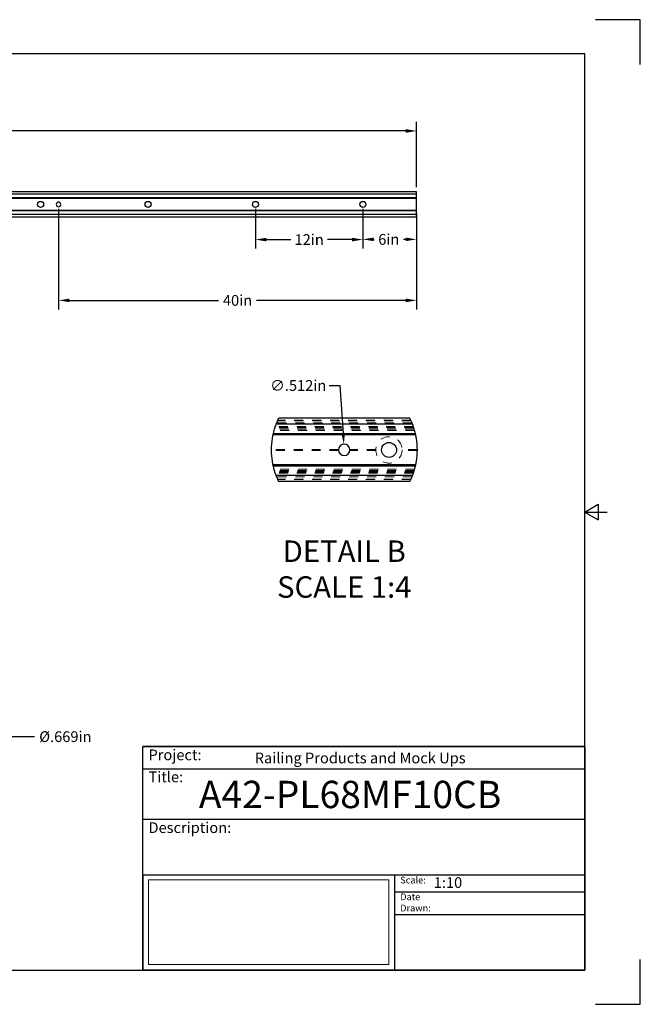
# Model space of a CAD drawing. Units: inches. Extents: x 0 to 17, y 0 to 11.
# Drawn here: x 10.1 to 17, y 0 to 11 of the extents above; entities that cross this region are included whole.
import ezdxf

# ---------------------------------------------------------------- set-up
doc = ezdxf.new("R2010")
doc.units = ezdxf.units.IN
doc.header["$LTSCALE"] = 0.75
doc.header["$MEASUREMENT"] = 0
doc.linetypes.add('HIDDEN2', pattern=[0.1875, 0.125, -0.0625])
for name, color, linetype, lineweight in [('Annotations', 7, 'Continuous', 13), ('Dimensions', 7, 'Continuous', 13), ('Hidden', 7, 'HIDDEN2', 13), ('Visible', 7, 'Continuous', 25)]:
    doc.layers.add(name, color=color, linetype=linetype, lineweight=lineweight)
doc.layers.add('Border', color=7, linetype='Continuous')
doc.layers.add('Titleblock', color=7, linetype='Continuous')
doc.styles.get("Standard").update_dxf_attribs({"font": 'arial.ttf'})
doc.dimstyles.get("Standard").update_dxf_attribs({"dimtxt": 0.12, "dimasz": 0.12, "dimexe": 0.1, "dimexo": 0.05, "dimgap": 0.06, "dimtad": 0, "dimtih": 1, "dimtoh": 1, "dimdec": 3, "dimzin": 12, "dimdsep": 46, "dimtxsty": 'Standard', "dimcen": 0, "dimclrd": 256, "dimclre": 256, "dimclrt": 256, "dimazin": 3, "dimtp": 0.01, "dimtm": 0.01, "dimtfac": 1, "dimtdec": 3, "dimtofl": 0, "dimtmove": 0, "dimatfit": 3, "dimfxl": 1, "dimtolj": 1, "dimtzin": 12, "dimarcsym": 1})
picture_1 = doc.add_image_def('image1.jpg', size_in_pixel=(948, 333))

# ---------------------------------------------------------------- blocks, each defined once
blk = doc.blocks.new('Shower')
at = {"layer": 'Titleblock', "linetype": 'Continuous', "lineweight": 25}
for p, q in [((-4.938, 2.25), (0, 2.25)), ((-4.938, 1.688), (0, 1.688)), ((-2.125, 1.062), (-2.125, 0))]:
    blk.add_line(p, q, dxfattribs=at)
at = {"layer": 'Titleblock'}
for p, q in [((-2.125, 0.875), (0, 0.875)), ((-2.125, 0.625), (0, 0.625))]:
    blk.add_line(p, q, dxfattribs=at)
blk.add_lwpolyline([(0, 0), (-4.938, 0), (-4.938, 2.5), (0, 2.5)], close=True, dxfattribs=at)
at = {"layer": 'Titleblock', "linetype": 'Continuous', "lineweight": 25}
for points in [[(-4.938, 2.5), (0, 2.5), (0, 2.5), (-4.938, 2.5)], [(-1.75, 2.5), (0, 2.5), (0, 2.5), (-1.75, 2.5)], [(0, 1.062), (-4.938, 1.062), (-4.938, 0), (0, 0)], [(0, 1.062), (0, 1.062), (0, 0), (0, 0)], [(0, 1.062), (0, 1.062), (0, 0), (0, 0)]]:
    blk.add_lwpolyline(points, close=True, dxfattribs=at)
at = {"layer": 'Titleblock', "attachment_point": 1}
for s, width, insert, char_height in [('Project:', 0.375, (-4.875, 2.467), 0.12), ('Title:', 0.625, (-4.875, 2.221), 0.12), ('Scale:', 0.375, (-2.062, 1.045), 0.075), ('Date Drawn:', 0.375, (-2.062, 0.858), 0.075)]:
    blk.add_mtext_dynamic_manual_height_columns(s, width=width, gutter_width=0.6, heights=[0], dxfattribs=dict(at, insert=insert, char_height=char_height))
at = {"layer": 'Titleblock', "linetype": 'Continuous', "lineweight": 25, "insert": (-4.875, 1.654), "char_height": 0.12, "attachment_point": 1}
blk.add_mtext_dynamic_manual_height_columns('Description:', width=0.6875, gutter_width=0.6, heights=[0], dxfattribs=at)
at = {"layer": 'Titleblock', "linetype": 'Continuous', "lineweight": 25}
for tag, p, height in [('PROJECT', (-3.688, 2.312), 0.12), ('TITLE_1', (-4.312, 1.812), 0.305), ('SCALE', (-1.688, 0.92), 0.12)]:
    blk.add_attdef(tag, p, '', height=height, dxfattribs=at)
at = {"layer": 'Titleblock', "linetype": 'Continuous', "lineweight": 0}
image = blk.add_image(picture_1, insert=(-4.875, 0.065), size_in_units=(2.687, 0.944), dxfattribs=at)
image.dxf.flags = 15
blk = doc.blocks.new('ANSI_B_SHEET')
at = {"layer": 'Border'}
for p, q in [((17, 11), (16.5, 11)), ((17, 10.5), (17, 11)), ((16.38, 10.62), (0.62, 10.62)), ((16.38, 0.38), (16.38, 10.62)), ((16.38, 5.5), (16.53, 5.586603)), ((16.38, 5.5), (16.63, 5.5)), ((16.38, 5.5), (16.53, 5.413397)), ((16.53, 5.586603), (16.53, 5.413397)), ((17, 0), (17, 0.5)), ((0.62, 0.38), (16.38, 0.38)), ((16.5, 0), (17, 0))]:
    blk.add_line(p, q, dxfattribs=at)
blk = doc.blocks.new('*D27')
at = {"layer": 'Defpoints', "color": 0, "transparency": 16777216}
for p in [(14.5, 9.757177), (2.5, 9.078355), (14.5, 9.078355)]:
    blk.add_point(p, dxfattribs=at)
at = {"layer": 'Dimensions', "lineweight": -2, "transparency": 16777216}
for p, q in [((2.5, 9.128355), (2.5, 9.857177)), ((14.5, 9.128355), (14.5, 9.857177)), ((2.62, 9.757177), (8.249809, 9.757177)), ((14.38, 9.757177), (8.750191, 9.757177))]:
    blk.add_line(p, q, dxfattribs=at)
at = {"layer": 'Dimensions', "transparency": 16777216}
for points in [[(2.62, 9.777177), (2.62, 9.737177), (2.5, 9.757177)], [(14.38, 9.777177), (14.38, 9.737177), (14.5, 9.757177)]]:
    blk.add_solid(points, dxfattribs=at)
at = {"layer": 'Dimensions', "transparency": 16777216, "insert": (8.5, 9.757177), "char_height": 0.12, "attachment_point": 5}
blk.add_mtext('\\A1;120in', dxfattribs=at)
blk = doc.blocks.new('*D30')
at = {"layer": 'Defpoints', "color": 0, "transparency": 16777216}
for p in [(13.9, 8.936623), (14.5, 8.885111), (13.9, 8.545699)]:
    blk.add_point(p, dxfattribs=at)
at = {"layer": 'Dimensions', "lineweight": -2, "transparency": 16777216}
for p, q in [((13.9, 8.886623), (13.9, 8.445699)), ((14.5, 8.835111), (14.5, 8.445699)), ((14.02, 8.545699), (14.027215, 8.545699)), ((14.38, 8.545699), (14.353081, 8.545699))]:
    blk.add_line(p, q, dxfattribs=at)
at = {"layer": 'Dimensions', "transparency": 16777216}
for points in [[(14.02, 8.565699), (14.02, 8.525699), (13.9, 8.545699)], [(14.38, 8.565699), (14.38, 8.525699), (14.5, 8.545699)]]:
    blk.add_solid(points, dxfattribs=at)
at = {"layer": 'Dimensions', "transparency": 16777216, "insert": (14.190148, 8.545699), "char_height": 0.12, "attachment_point": 5}
blk.add_mtext('\\A1;6in', dxfattribs=at)
blk = doc.blocks.new('*D31')
at = {"layer": 'Defpoints', "color": 0, "transparency": 16777216}
for p in [(12.7, 8.936623), (13.9, 8.936623), (12.7, 8.543512)]:
    blk.add_point(p, dxfattribs=at)
at = {"layer": 'Dimensions', "lineweight": -2, "transparency": 16777216}
for p, q in [((12.7, 8.886623), (12.7, 8.443512)), ((13.9, 8.886623), (13.9, 8.443512)), ((12.82, 8.543512), (13.096426, 8.543512)), ((13.78, 8.543512), (13.503574, 8.543512))]:
    blk.add_line(p, q, dxfattribs=at)
at = {"layer": 'Dimensions', "transparency": 16777216}
for points in [[(12.82, 8.563512), (12.82, 8.523512), (12.7, 8.543512)], [(13.78, 8.563512), (13.78, 8.523512), (13.9, 8.543512)]]:
    blk.add_solid(points, dxfattribs=at)
at = {"layer": 'Dimensions', "transparency": 16777216, "insert": (13.3, 8.543512), "char_height": 0.12, "attachment_point": 5}
blk.add_mtext('\\A1;12in', dxfattribs=at)
blk = doc.blocks.new('*D33')
at = {"layer": 'Defpoints', "color": 0, "transparency": 16777216}
for p in [(10.5, 8.936623), (14.5, 8.882327), (10.5, 7.864093)]:
    blk.add_point(p, dxfattribs=at)
at = {"layer": 'Dimensions', "lineweight": -2, "transparency": 16777216}
for p, q in [((10.5, 8.886623), (10.5, 7.764093)), ((14.5, 8.832327), (14.5, 7.764093)), ((10.62, 7.864093), (12.288363, 7.864093)), ((14.38, 7.864093), (12.711637, 7.864093))]:
    blk.add_line(p, q, dxfattribs=at)
at = {"layer": 'Dimensions', "transparency": 16777216}
for points in [[(10.62, 7.884093), (10.62, 7.844093), (10.5, 7.864093)], [(14.38, 7.884093), (14.38, 7.844093), (14.5, 7.864093)]]:
    blk.add_solid(points, dxfattribs=at)
at = {"layer": 'Dimensions', "transparency": 16777216, "insert": (12.5, 7.864093), "char_height": 0.12, "attachment_point": 5}
blk.add_mtext('\\A1;40in', dxfattribs=at)
blk = doc.blocks.new('*D38')
at = {"layer": 'Defpoints', "color": 0, "transparency": 16777216}
for p in [(13.688004, 6.257481), (13.696831, 6.129785)]:
    blk.add_point(p, dxfattribs=at)
at = {"layer": 'Dimensions', "lineweight": -2, "transparency": 16777216}
for p, q in [((13.522651, 6.913584), (13.642651, 6.913584)), ((13.642651, 6.913584), (13.679728, 6.377195))]:
    blk.add_line(p, q, dxfattribs=at)
at = {"layer": 'Dimensions', "transparency": 16777216}
blk.add_solid([(13.699681, 6.378574), (13.659776, 6.375816), (13.688004, 6.257481)], dxfattribs=at)
at = {"layer": 'Dimensions', "transparency": 16777216, "insert": (13.178244, 6.913584), "char_height": 0.12, "attachment_point": 5}
blk.add_mtext('\\A1;∅.512in', dxfattribs=at)
blk = doc.blocks.new('*D40')
at = {"layer": 'Defpoints', "color": 0, "transparency": 16777216}
for p in [(8.813378, 2.990262), (8.144378, 1.972028), (8.813378, 1.972028)]:
    blk.add_point(p, dxfattribs=at)
at = {"layer": 'Dimensions', "lineweight": -2, "transparency": 16777216}
for p, q in [((8.144378, 2.022028), (8.144378, 3.090262)), ((8.813378, 2.022028), (8.813378, 3.090262)), ((8.264378, 2.990262), (8.693378, 2.990262)), ((8.813378, 2.990262), (10.23192, 2.990262))]:
    blk.add_line(p, q, dxfattribs=at)
at = {"layer": 'Dimensions', "transparency": 16777216}
for points in [[(8.264378, 3.010262), (8.264378, 2.970262), (8.144378, 2.990262)], [(8.693378, 3.010262), (8.693378, 2.970262), (8.813378, 2.990262)]]:
    blk.add_solid(points, dxfattribs=at)
at = {"layer": 'Dimensions', "transparency": 16777216, "insert": (10.576327, 2.990262), "char_height": 0.12, "attachment_point": 5}
blk.add_mtext('\\A1;%%C.669in', dxfattribs=at)

msp = doc.modelspace()

# ---------------------------------------------------------------- linework, layer by layer
at = {"layer": 'Hidden', "extrusion": (1, -2e-16, 0)}
for p, q in [((14.44821, 6.49285, -0.38132), (12.93662, 6.49285, -0.38132)), ((14.4473, 6.49515, 0.45037), (12.93754, 6.49515, 0.45037)), ((14.43745, 6.51872, -0.46892), (12.94739, 6.51872, -0.46892)), ((14.43453, 6.52533, -0.4775), (12.9503, 6.52533, -0.4775)), ((14.47618, 6.40918, 0.43561), (12.90865, 6.40918, 0.43561)), ((14.47168, 6.42493, 0.22891), (12.91315, 6.42493, 0.22891)), ((14.46652, 6.44166, -0.453), (12.91831, 6.44166, -0.453)), ((14.46562, 6.44445, -0.43054), (12.91921, 6.44445, -0.43054)), ((14.46264, 6.45348, -0.44038), (12.9222, 6.45348, -0.44038)), ((14.46163, 6.45643, -0.11557), (12.9232, 6.45643, -0.11557)), ((14.48767, 6.36194, 0.43561), (12.89716, 6.36194, 0.43561)), ((13.62842, 6.19363, 0.33226), (12.87955, 6.19363, 0.33226)), ((13.62861, 6.19855, 0.32734), (12.87956, 6.19855, 0.32734)), ((13.62861, 6.18871, 0.32734), (12.87956, 6.18871, 0.32734)), ((14.04487, 6.19855, 0.32734), (13.75623, 6.19855, 0.32734)), ((14.04487, 6.18871, 0.32734), (13.75623, 6.18871, 0.32734)), ((14.04479, 6.19363, 0.33226), (13.75642, 6.19363, 0.33226)), ((14.50527, 6.19855, 0.32734), (14.33996, 6.19855, 0.32734)), ((14.50527, 6.18871, 0.32734), (14.33996, 6.18871, 0.32734)), ((14.50529, 6.19363, 0.33226), (14.34004, 6.19363, 0.33226)), ((14.48767, 6.02533, 0.43561), (12.89716, 6.02533, 0.43561)), ((14.47618, 5.97808, 0.43561), (12.90865, 5.97808, 0.43561)), ((14.47168, 5.96233, 0.22891), (12.91315, 5.96233, 0.22891)), ((14.46869, 5.95249, 0.16578), (12.91614, 5.95249, 0.16578)), ((14.46791, 5.94999, 0.07587), (12.91692, 5.94999, 0.07587)), ((14.46652, 5.9456, -0.453), (12.91831, 5.9456, -0.453)), ((14.46562, 5.94282, -0.43054), (12.91921, 5.94282, -0.43054)), ((14.46395, 5.93773, -0.11557), (12.92088, 5.93773, -0.11557)), ((14.46264, 5.93379, -0.44038), (12.9222, 5.93379, -0.44038)), ((14.44821, 5.89442, -0.38132), (12.93662, 5.89442, -0.38132)), ((14.4473, 5.89212, 0.45037), (12.93754, 5.89212, 0.45037)), ((14.43745, 5.86854, -0.46892), (12.94739, 5.86854, -0.46892)), ((14.43453, 5.86194, -0.4775), (12.9503, 5.86194, -0.4775))]:
    msp.add_line(p, q, dxfattribs=at)
at = {"layer": 'Hidden'}
msp.add_circle((14.19242, 6.19363, 0.37659), 0.14762, dxfattribs=at)
at = {"layer": 'Visible', "extrusion": (1, -2e-16, 0)}
for p, q in [((14.5, 9.07836, 0.19196), (2.5, 9.07836, 0.19196)), ((14.5, 9.05102, 0.19196), (2.5, 9.05102, 0.19196)), ((14.5, 9.05299, 0.19393), (14.5, 9.07639, 0.19393)), ((14.5, 9.04162, 0.17818), (14.5, 9.05102, 0.17818)), ((14.5, 9.03196, 0.19294), (14.5, 9.03992, 0.17916)), ((14.5, 9.01069, 0.19393), (14.5, 9.03026, 0.19393)), ((14.5, 9.00872, 0.19196), (2.5, 9.00872, 0.19196)), ((14.5, 9.00399, 0.17525), (2.5, 9.00399, 0.17525)), ((14.5, 9.00006, 0.17782), (14.5, 9.00253, 0.17715)), ((14.5, 8.99092, 0.17146), (14.5, 8.99626, 0.1768)), ((14.5, 8.88511, 0.17031), (14.5, 8.98813, 0.17031)), ((14.5, 8.86926, 0.17525), (2.5, 8.86926, 0.17525)), ((14.5, 8.86453, 0.19196), (2.5, 8.86453, 0.19196)), ((14.5, 8.82223, 0.19196), (2.5, 8.82223, 0.19196)), ((14.5, 8.87699, 0.1768), (14.5, 8.88233, 0.17146)), ((14.5, 8.87071, 0.17715), (14.5, 8.87319, 0.17782)), ((14.5, 8.84299, 0.19393), (14.5, 8.86256, 0.19393)), ((14.5, 8.83333, 0.17916), (14.5, 8.84128, 0.19294)), ((14.5, 8.82223, 0.17818), (14.5, 8.83162, 0.17818)), ((14.5, 8.79686, 0.19393), (14.5, 8.82026, 0.19393)), ((14.5, 8.79489, 0.19196), (2.5, 8.79489, 0.19196)), ((14.42399, 6.54796, 0.4799), (12.96084, 6.54796, 0.4799)), ((14.45331, 6.47962, 0.4799), (12.93152, 6.47962, 0.4799)), ((14.48765, 6.36205, 0.43813), (12.89719, 6.36205, 0.43813)), ((14.48505, 6.37387, 0.4799), (12.89978, 6.37387, 0.4799)), ((14.48765, 6.02521, 0.43813), (12.89719, 6.02521, 0.43813)), ((14.48505, 6.0134, 0.4799), (12.89978, 6.0134, 0.4799)), ((14.45331, 5.90764, 0.4799), (12.93152, 5.90764, 0.4799)), ((14.42399, 5.8393, 0.4799), (12.96084, 5.8393, 0.4799))]:
    msp.add_line(p, q, dxfattribs=at)
at = {"layer": 'Visible'}
for centre, radius in [((10.3, 8.93662, 0.17031), 0.03345), ((11.5, 8.93662, 0.17031), 0.03345), ((12.7, 8.93662, 0.17031), 0.03345), ((13.9, 8.93662, 0.17031), 0.03345), ((14.19242, 6.19363, 0.42576), 0.08362)]:
    msp.add_circle(centre, radius, dxfattribs=at)
at = {"layer": 'Visible', "extrusion": (0, -1e-16, -1)}
for centre, radius in [((-10.5, 8.93662, -0.17031), 0.0256), ((-13.69242, 6.19363, -0.42576), 0.064)]:
    msp.add_circle(centre, radius, dxfattribs=at)
at = {"layer": 'Visible', "extrusion": (-1, 2e-16, 0)}
for centre, radius, start, end in [((-9.07639, 0.19196, -14.5), 0.00197, 90, 180), ((-9.05299, 0.19196, -14.5), 0.00197, 0, 90), ((-9.03026, 0.19196, -14.5), 0.00197, 90, 150), ((-9.01069, 0.19196, -14.5), 0.00197, 0, 90), ((-9.00202, 0.17525, -14.5), 0.00197, 105, 180), ((-8.99904, 0.17401, -14.5), 0.00394, 45, 105), ((-8.8742, 0.17401, -14.5), 0.00394, 75, 135), ((-8.87122, 0.17525, -14.5), 0.00197, 0, 75), ((-8.86256, 0.19196, -14.5), 0.00197, 90, 180), ((-8.84299, 0.19196, -14.5), 0.00197, 30, 90), ((-8.82026, 0.19196, -14.5), 0.00197, 90, 180), ((-8.79686, 0.19196, -14.5), 0.00197, 0, 90)]:
    msp.add_arc(centre, radius, start, end, dxfattribs=at)
at = {"layer": 'Visible', "extrusion": (1, -2e-16, 0)}
for centre, radius, start, end in [((9.04162, 0.18015, 14.5), 0.00197, 210, 270), ((9.01339, 0.17424, 14.5), 0.00945, 185.575525, 240.326588), ((8.98813, 0.17424, 14.5), 0.00394, 270, 315), ((8.88511, 0.17424, 14.5), 0.00394, 225, 270), ((8.85985, 0.17424, 14.5), 0.00945, 299.673412, 354.424475), ((8.83162, 0.18015, 14.5), 0.00197, 270, 330)]:
    msp.add_arc(centre, radius, start, end, dxfattribs=at)
at = {"layer": 'Visible', "extrusion": (0, -1e-16, -1)}
for centre, start, end in [((-13.69242, 6.19363, -0.48482), 20.970249, 25.457905), ((-13.69242, 6.19363, -0.48482), 154.542095, 159.029751), ((-13.69242, 6.19363, -0.48482), 13.166488, 16.73678), ((-13.69242, 6.19363, -0.44545), 18.840165, 20.599222), ((-13.69242, 6.19363, -0.44545), 159.400778, 161.159835), ((-13.69242, 6.19363, -0.48482), 163.26322, 166.833512), ((-13.69242, 6.19363, -0.42576), 350.8844, 9.1156), ((-13.69242, 6.19363, -0.42576), 170.8844, 189.1156), ((-13.69242, 6.19363, -0.48482), 343.26322, 346.833512), ((-13.69242, 6.19363, -0.48482), 193.166488, 196.73678), ((-13.69242, 6.19363, -0.44545), 339.400778, 341.159835), ((-13.69242, 6.19363, -0.48482), 334.542095, 339.029751), ((-13.69242, 6.19363, -0.48482), 200.970249, 205.457905), ((-13.69242, 6.19363, -0.44545), 198.840165, 200.599222)]:
    msp.add_arc(centre, 0.81287, start, end, dxfattribs=at)
at = {"layer": 'Visible', "extrusion": (-2e-16, -0.866025, -0.5)}
for start_param, end_param in [(1.86838781, 1.89408454), (4.38910077, 4.4147975)]:
    msp.add_ellipse((13.69242, 6.19363, 0.89519), major_axis=(0, -0.81287, 1.40793), ratio=0.5, start_param=start_param, end_param=end_param, dxfattribs=at)
at = {"layer": 'Visible', "extrusion": (2e-16, 0.707107, -0.707107)}
for start_param, end_param in [(-1.40302151, -1.38634626), (1.38634626, 1.40302151)]:
    msp.add_ellipse((13.69242, 6.19363, 0.29291), major_axis=(0, 0.81287, 0.81287), ratio=0.70710678, start_param=start_param, end_param=end_param, dxfattribs=at)
at = {"layer": 'Visible', "extrusion": (-1e-16, -0.258819, -0.965926)}
for start_param, end_param in [(1.76715753, 1.77491446), (4.50827085, 4.51602778)]:
    msp.add_ellipse((13.69242, 6.19363, 0.48703), major_axis=(0, -0.81287, 0.21781), ratio=0.96592583, start_param=start_param, end_param=end_param, dxfattribs=at)
at = {"layer": 'Visible', "extrusion": (-2e-16, -0.707107, -0.707107)}
for start_param, end_param in [(1.38634626, 1.40302151), (-1.40302151, -1.38634626)]:
    msp.add_ellipse((13.69242, 6.19363, 0.29291), major_axis=(0, -0.81287, 0.81287), ratio=0.70710678, start_param=start_param, end_param=end_param, dxfattribs=at)
at = {"layer": 'Visible', "extrusion": (1e-16, 0.258819, -0.965926)}
for start_param, end_param in [(4.50827085, 4.51602778), (1.76715753, 1.77491446)]:
    msp.add_ellipse((13.69242, 6.19363, 0.48703), major_axis=(0, 0.81287, 0.21781), ratio=0.96592583, start_param=start_param, end_param=end_param, dxfattribs=at)
at = {"layer": 'Visible', "extrusion": (2e-16, 0.866025, -0.5)}
for start_param, end_param in [(4.38910077, 4.4147975), (1.86838781, 1.89408454)]:
    msp.add_ellipse((13.69242, 6.19363, 0.89519), major_axis=(0, 0.81287, 1.40793), ratio=0.5, start_param=start_param, end_param=end_param, dxfattribs=at)
at = {"layer": 'Visible'}
for points, knots in [([(12.95848, 6.54304, 0.48482), (12.95877, 6.54366, 0.48482), (12.95909, 6.54433, 0.48469), (12.95969, 6.54557, 0.48417), (12.95996, 6.54614, 0.48378), (12.96037, 6.547, 0.48288), (12.96055, 6.54736, 0.48235), (12.96078, 6.54784, 0.48116), (12.96084, 6.54796, 0.48051), (12.96084, 6.54796, 0.4799)], [-0.0795026432, -0.0795026432, -0.0795026432, -0.0795026432, -0.0584967195, -0.0584967195, -0.0374907958, -0.0374907958, -0.0187453979, -0.0187453979, 0, 0, 0, 0]), ([(14.42399, 6.54796, 0.4799), (14.42399, 6.54796, 0.48051), (14.42405, 6.54784, 0.48116), (14.42429, 6.54736, 0.48235), (14.42446, 6.547, 0.48288), (14.42487, 6.54614, 0.48378), (14.42515, 6.54557, 0.48417), (14.42574, 6.54433, 0.48469), (14.42606, 6.54366, 0.48482), (14.42636, 6.54304, 0.48482)], [0, 0, 0, 0, 0.0187453979, 0.0187453979, 0.0374907958, 0.0374907958, 0.0584967195, 0.0584967195, 0.0795026432, 0.0795026432, 0.0795026432, 0.0795026432]), ([(12.91398, 6.42772, 0.48482), (12.91417, 6.42834, 0.48482), (12.91437, 6.429, 0.48469), (12.91474, 6.43022, 0.48418), (12.91491, 6.43079, 0.4838), (12.91513, 6.43151, 0.48306), (12.91521, 6.43177, 0.48273), (12.91528, 6.43198, 0.48236)], [0.2310095636, 0.2310095636, 0.2310095636, 0.2310095636, 0.25073783, 0.25073783, 0.2704660965, 0.2704660965, 0.2829175827, 0.2829175827, 0.2829175827, 0.2829175827]), ([(12.92166, 6.45187, 0.44791), (12.92173, 6.45209, 0.44753), (12.92182, 6.45236, 0.44718), (12.92207, 6.4531, 0.44645), (12.92226, 6.45365, 0.44607), (12.92267, 6.45487, 0.44557), (12.92289, 6.45552, 0.44545), (12.9231, 6.45613, 0.44545)], [0.180155477, 0.180155477, 0.180155477, 0.180155477, 0.193079529, 0.193079529, 0.2127498544, 0.2127498544, 0.2324201798, 0.2324201798, 0.2324201798, 0.2324201798]), ([(12.93152, 6.47962, 0.4799), (12.93152, 6.47962, 0.48051), (12.93157, 6.47975, 0.48117), (12.93175, 6.48024, 0.48236), (12.93189, 6.4806, 0.4829), (12.93222, 6.48147, 0.48379), (12.93243, 6.48203, 0.48418), (12.9329, 6.48326, 0.48469), (12.93315, 6.48392, 0.48482), (12.93339, 6.48454, 0.48482)], [0.1560715962, 0.1560715962, 0.1560715962, 0.1560715962, 0.1748398244, 0.1748398244, 0.1936080526, 0.1936080526, 0.2138347817, 0.2138347817, 0.2340615109, 0.2340615109, 0.2340615109, 0.2340615109]), ([(14.45145, 6.48454, 0.48482), (14.45168, 6.48392, 0.48482), (14.45194, 6.48326, 0.48469), (14.4524, 6.48203, 0.48418), (14.45262, 6.48147, 0.48379), (14.45294, 6.4806, 0.4829), (14.45308, 6.48024, 0.48236), (14.45327, 6.47975, 0.48117), (14.45331, 6.47962, 0.48051), (14.45331, 6.47962, 0.4799)], [0.0780778007, 0.0780778007, 0.0780778007, 0.0780778007, 0.0983045298, 0.0983045298, 0.118531259, 0.118531259, 0.1372994872, 0.1372994872, 0.1560677154, 0.1560677154, 0.1560677154, 0.1560677154]), ([(14.46173, 6.45613, 0.44545), (14.46194, 6.45552, 0.44545), (14.46216, 6.45487, 0.44557), (14.46258, 6.45365, 0.44607), (14.46276, 6.4531, 0.44645), (14.46301, 6.45236, 0.44718), (14.4631, 6.45209, 0.44753), (14.46318, 6.45187, 0.44791)], [0.0775248458, 0.0775248458, 0.0775248458, 0.0775248458, 0.0971951712, 0.0971951712, 0.1168654966, 0.1168654966, 0.1297895486, 0.1297895486, 0.1297895486, 0.1297895486]), ([(14.46956, 6.43198, 0.48236), (14.46962, 6.43177, 0.48273), (14.4697, 6.43151, 0.48306), (14.46992, 6.43079, 0.4838), (14.47009, 6.43022, 0.48418), (14.47046, 6.429, 0.48469), (14.47066, 6.42834, 0.48482), (14.47085, 6.42772, 0.48482)], [0.0251379478, 0.0251379478, 0.0251379478, 0.0251379478, 0.037589434, 0.037589434, 0.0573177005, 0.0573177005, 0.0770459669, 0.0770459669, 0.0770459669, 0.0770459669]), ([(12.88982, 6.32241, 0.42576), (12.89001, 6.32365, 0.42576), (12.89023, 6.32497, 0.42601), (12.89063, 6.32739, 0.42702), (12.89081, 6.3285, 0.42777), (12.89096, 6.32937, 0.42865)], [0.4548609936, 0.4548609936, 0.4548609936, 0.4548609936, 0.493066823, 0.493066823, 0.5310019674, 0.5310019674, 0.5310019674, 0.5310019674]), ([(12.89334, 6.34272, 0.44199), (12.8935, 6.3436, 0.44287), (12.89371, 6.34471, 0.44363), (12.89417, 6.34713, 0.44463), (12.89443, 6.34845, 0.44487), (12.89483, 6.35051, 0.44487), (12.895, 6.35138, 0.44477), (12.89517, 6.35222, 0.44454)], [0.379822836, 0.379822836, 0.379822836, 0.379822836, 0.418033485, 0.418033485, 0.456244134, 0.456244134, 0.482025102, 0.482025102, 0.482025102, 0.482025102]), ([(12.89642, 6.3584, 0.44288), (12.89647, 6.35861, 0.44283), (12.89651, 6.35881, 0.44276), (12.89668, 6.35962, 0.44243), (12.89679, 6.36017, 0.44205), (12.89698, 6.36104, 0.44117), (12.89706, 6.36142, 0.44062), (12.89716, 6.36193, 0.43941), (12.89719, 6.36205, 0.43875), (12.89719, 6.36205, 0.43813)], [-0.0632354688, -0.0632354688, -0.0632354688, -0.0632354688, -0.0569947973, -0.0569947973, -0.0378427914, -0.0378427914, -0.0189213957, -0.0189213957, 0, 0, 0, 0]), ([(12.89719, 6.36206, 0.43331), (12.89724, 6.36228, 0.43103), (12.89736, 6.36285, 0.42871), (12.89781, 6.36496, 0.42363), (12.8982, 6.36678, 0.42098), (12.89898, 6.3703, 0.41746), (12.89936, 6.37201, 0.41615), (12.89978, 6.37387, 0.41509)], [0.756870247, 0.756870247, 0.756870247, 0.756870247, 0.824708732, 0.824708732, 0.915559609, 0.915559609, 0.978610996, 0.978610996, 0.978610996, 0.978610996]), ([(12.89978, 6.37387, 0.4799), (12.89978, 6.37387, 0.48051), (12.89981, 6.37399, 0.48117), (12.89992, 6.37449, 0.48238), (12.90001, 6.37486, 0.48293), (12.90021, 6.37573, 0.4838), (12.90034, 6.37629, 0.48419), (12.90062, 6.37751, 0.48469), (12.90077, 6.37817, 0.48482), (12.90092, 6.37879, 0.48482)], [0.1527168442, 0.1527168442, 0.1527168442, 0.1527168442, 0.1715243168, 0.1715243168, 0.1903317893, 0.1903317893, 0.2096912519, 0.2096912519, 0.2290507144, 0.2290507144, 0.2290507144, 0.2290507144]), ([(14.48392, 6.37879, 0.48482), (14.48406, 6.37817, 0.48482), (14.48421, 6.37751, 0.48469), (14.4845, 6.37629, 0.48419), (14.48463, 6.37573, 0.4838), (14.48482, 6.37486, 0.48293), (14.48491, 6.37449, 0.48238), (14.48502, 6.37399, 0.48117), (14.48505, 6.37387, 0.48051), (14.48505, 6.37387, 0.4799)], [0.0763824071, 0.0763824071, 0.0763824071, 0.0763824071, 0.0957418696, 0.0957418696, 0.1151013322, 0.1151013322, 0.1339088047, 0.1339088047, 0.1527162773, 0.1527162773, 0.1527162773, 0.1527162773]), ([(14.48505, 6.37387, 0.41509), (14.48547, 6.37201, 0.41615), (14.48585, 6.3703, 0.41746), (14.48663, 6.36678, 0.42098), (14.48703, 6.36496, 0.42363), (14.48748, 6.36285, 0.42871), (14.4876, 6.36228, 0.43103), (14.48765, 6.36206, 0.43331)], [1.956827019, 1.956827019, 1.956827019, 1.956827019, 2.019878406, 2.019878406, 2.110729283, 2.110729283, 2.178567768, 2.178567768, 2.178567768, 2.178567768]), ([(14.48765, 6.36205, 0.43813), (14.48765, 6.36205, 0.43875), (14.48767, 6.36193, 0.43941), (14.48778, 6.36142, 0.44062), (14.48786, 6.36104, 0.44117), (14.48804, 6.36017, 0.44205), (14.48816, 6.35962, 0.44243), (14.48833, 6.35881, 0.44276), (14.48837, 6.35861, 0.44283), (14.48841, 6.3584, 0.44288)], [0, 0, 0, 0, 0.0189213957, 0.0189213957, 0.0378427914, 0.0378427914, 0.0569947973, 0.0569947973, 0.0632354688, 0.0632354688, 0.0632354688, 0.0632354688]), ([(14.48966, 6.35222, 0.44454), (14.48983, 6.35138, 0.44477), (14.49, 6.35051, 0.44487), (14.49041, 6.34845, 0.44487), (14.49066, 6.34713, 0.44463), (14.49112, 6.34471, 0.44363), (14.49133, 6.3436, 0.44287), (14.4915, 6.34272, 0.44199)], [0.126406892, 0.126406892, 0.126406892, 0.126406892, 0.152187861, 0.152187861, 0.19039851, 0.19039851, 0.228609159, 0.228609159, 0.228609159, 0.228609159]), ([(14.49387, 6.32937, 0.42865), (14.49402, 6.3285, 0.42777), (14.4942, 6.32739, 0.42702), (14.49461, 6.32497, 0.42601), (14.49482, 6.32365, 0.42576), (14.49502, 6.32241, 0.42576)], [0.0755651459, 0.0755651459, 0.0755651459, 0.0755651459, 0.1135002904, 0.1135002904, 0.1517061197, 0.1517061197, 0.1517061197, 0.1517061197]), ([(12.89096, 6.05789, 0.42865), (12.89081, 6.05877, 0.42777), (12.89063, 6.05987, 0.42702), (12.89023, 6.06229, 0.42601), (12.89001, 6.06362, 0.42576), (12.88982, 6.06485, 0.42576)], [0.378848832, 0.378848832, 0.378848832, 0.378848832, 0.4167839764, 0.4167839764, 0.4549898057, 0.4549898057, 0.4549898057, 0.4549898057]), ([(14.49502, 6.06485, 0.42576), (14.49482, 6.06362, 0.42576), (14.49461, 6.06229, 0.42601), (14.4942, 6.05987, 0.42702), (14.49402, 6.05877, 0.42777), (14.49387, 6.05789, 0.42865)], [0.1515773076, 0.1515773076, 0.1515773076, 0.1515773076, 0.1897831369, 0.1897831369, 0.2277182813, 0.2277182813, 0.2277182813, 0.2277182813]), ([(12.89517, 6.03504, 0.44454), (12.895, 6.03589, 0.44477), (12.89483, 6.03676, 0.44487), (12.89443, 6.03882, 0.44487), (12.89417, 6.04013, 0.44463), (12.89371, 6.04256, 0.44363), (12.8935, 6.04367, 0.44287), (12.89334, 6.04455, 0.44199)], [0.430622607, 0.430622607, 0.430622607, 0.430622607, 0.456403576, 0.456403576, 0.494614225, 0.494614225, 0.532824874, 0.532824874, 0.532824874, 0.532824874]), ([(12.89719, 6.02521, 0.43813), (12.89719, 6.02521, 0.43875), (12.89716, 6.02534, 0.43941), (12.89706, 6.02584, 0.44062), (12.89698, 6.02622, 0.44117), (12.89679, 6.0271, 0.44205), (12.89668, 6.02765, 0.44243), (12.89651, 6.02845, 0.44276), (12.89647, 6.02866, 0.44283), (12.89642, 6.02886, 0.44288)], [0.1522512374, 0.1522512374, 0.1522512374, 0.1522512374, 0.1711726331, 0.1711726331, 0.1900940287, 0.1900940287, 0.2092460347, 0.2092460347, 0.2154867062, 0.2154867062, 0.2154867062, 0.2154867062]), ([(12.89978, 6.0134, 0.41509), (12.89936, 6.01526, 0.41615), (12.89898, 6.01696, 0.41746), (12.8982, 6.02049, 0.42098), (12.89781, 6.02231, 0.42363), (12.89736, 6.02442, 0.42871), (12.89724, 6.02498, 0.43103), (12.89719, 6.02521, 0.43331)], [1.222965866, 1.222965866, 1.222965866, 1.222965866, 1.286017253, 1.286017253, 1.37686813, 1.37686813, 1.444706616, 1.444706616, 1.444706616, 1.444706616]), ([(12.90092, 6.00848, 0.48482), (12.90077, 6.0091, 0.48482), (12.90062, 6.00976, 0.48469), (12.90034, 6.01098, 0.48419), (12.90021, 6.01153, 0.4838), (12.90001, 6.0124, 0.48293), (12.89992, 6.01278, 0.48238), (12.89981, 6.01327, 0.48117), (12.89978, 6.0134, 0.48051), (12.89978, 6.0134, 0.4799)], [-0.0763338702, -0.0763338702, -0.0763338702, -0.0763338702, -0.0569744077, -0.0569744077, -0.0376149451, -0.0376149451, -0.0188074726, -0.0188074726, 0, 0, 0, 0]), ([(12.91528, 5.95529, 0.48236), (12.91521, 5.9555, 0.48273), (12.91513, 5.95576, 0.48306), (12.91491, 5.95648, 0.4838), (12.91474, 5.95704, 0.48418), (12.91437, 5.95826, 0.48469), (12.91417, 5.95893, 0.48482), (12.91398, 5.95955, 0.48482)], [0.1791664703, 0.1791664703, 0.1791664703, 0.1791664703, 0.1916179566, 0.1916179566, 0.211346223, 0.211346223, 0.2310744894, 0.2310744894, 0.2310744894, 0.2310744894]), ([(14.47085, 5.95955, 0.48482), (14.47066, 5.95893, 0.48482), (14.47046, 5.95826, 0.48469), (14.47009, 5.95704, 0.48418), (14.46992, 5.95648, 0.4838), (14.4697, 5.95576, 0.48306), (14.46962, 5.9555, 0.48273), (14.46956, 5.95529, 0.48236)], [0.0769810411, 0.0769810411, 0.0769810411, 0.0769810411, 0.0967093075, 0.0967093075, 0.1164375739, 0.1164375739, 0.1288890602, 0.1288890602, 0.1288890602, 0.1288890602]), ([(14.48505, 6.0134, 0.4799), (14.48505, 6.0134, 0.48051), (14.48502, 6.01327, 0.48117), (14.48491, 6.01278, 0.48238), (14.48482, 6.0124, 0.48293), (14.48463, 6.01153, 0.4838), (14.4845, 6.01098, 0.48419), (14.48421, 6.00976, 0.48469), (14.48406, 6.0091, 0.48482), (14.48392, 6.00848, 0.48482)], [0, 0, 0, 0, 0.0188074726, 0.0188074726, 0.0376149451, 0.0376149451, 0.0569744077, 0.0569744077, 0.0763338702, 0.0763338702, 0.0763338702, 0.0763338702]), ([(14.48765, 6.02521, 0.43331), (14.4876, 6.02498, 0.43103), (14.48748, 6.02442, 0.42871), (14.48703, 6.02231, 0.42363), (14.48663, 6.02049, 0.42098), (14.48585, 6.01696, 0.41746), (14.48547, 6.01526, 0.41615), (14.48505, 6.0134, 0.41509)], [1.490731399, 1.490731399, 1.490731399, 1.490731399, 1.558569885, 1.558569885, 1.649420762, 1.649420762, 1.712472148, 1.712472148, 1.712472148, 1.712472148]), ([(14.48841, 6.02886, 0.44288), (14.48837, 6.02866, 0.44283), (14.48833, 6.02845, 0.44276), (14.48816, 6.02765, 0.44243), (14.48804, 6.0271, 0.44205), (14.48786, 6.02622, 0.44117), (14.48778, 6.02584, 0.44062), (14.48767, 6.02534, 0.43941), (14.48765, 6.02521, 0.43875), (14.48765, 6.02521, 0.43813)], [0.089016108, 0.089016108, 0.089016108, 0.089016108, 0.0952567795, 0.0952567795, 0.1144087854, 0.1144087854, 0.1333301811, 0.1333301811, 0.1522515768, 0.1522515768, 0.1522515768, 0.1522515768]), ([(14.4915, 6.04455, 0.44199), (14.49133, 6.04367, 0.44287), (14.49112, 6.04256, 0.44363), (14.49066, 6.04013, 0.44463), (14.49041, 6.03882, 0.44487), (14.49, 6.03676, 0.44487), (14.48983, 6.03589, 0.44477), (14.48966, 6.03504, 0.44454)], [0.075607121, 0.075607121, 0.075607121, 0.075607121, 0.11381777, 0.11381777, 0.152028419, 0.152028419, 0.177809388, 0.177809388, 0.177809388, 0.177809388]), ([(12.9231, 5.93113, 0.44545), (12.92289, 5.93174, 0.44545), (12.92267, 5.9324, 0.44557), (12.92226, 5.93361, 0.44607), (12.92207, 5.93417, 0.44645), (12.92182, 5.93491, 0.44718), (12.92173, 5.93518, 0.44753), (12.92166, 5.9354, 0.44791)], [0.2324961211, 0.2324961211, 0.2324961211, 0.2324961211, 0.2521664465, 0.2521664465, 0.2718367719, 0.2718367719, 0.2847608239, 0.2847608239, 0.2847608239, 0.2847608239]), ([(12.93339, 5.90272, 0.48482), (12.93315, 5.90334, 0.48482), (12.9329, 5.90401, 0.48469), (12.93243, 5.90523, 0.48418), (12.93222, 5.9058, 0.48379), (12.93189, 5.90666, 0.4829), (12.93175, 5.90703, 0.48236), (12.93157, 5.90752, 0.48117), (12.93152, 5.90764, 0.48051), (12.93152, 5.90764, 0.4799)], [-0.0779899147, -0.0779899147, -0.0779899147, -0.0779899147, -0.0577631856, -0.0577631856, -0.0375364564, -0.0375364564, -0.0187682282, -0.0187682282, 0, 0, 0, 0]), ([(12.96084, 5.8393, 0.4799), (12.96084, 5.8393, 0.48051), (12.96078, 5.83942, 0.48116), (12.96055, 5.83991, 0.48235), (12.96037, 5.84027, 0.48288), (12.95996, 5.84113, 0.48378), (12.95969, 5.8417, 0.48417), (12.95909, 5.84293, 0.48469), (12.95877, 5.8436, 0.48482), (12.95848, 5.84422, 0.48482)], [0.158895967, 0.158895967, 0.158895967, 0.158895967, 0.1776413649, 0.1776413649, 0.1963867628, 0.1963867628, 0.2173926865, 0.2173926865, 0.2383986102, 0.2383986102, 0.2383986102, 0.2383986102]), ([(14.42636, 5.84422, 0.48482), (14.42606, 5.8436, 0.48482), (14.42574, 5.84293, 0.48469), (14.42515, 5.8417, 0.48417), (14.42487, 5.84113, 0.48378), (14.42446, 5.84027, 0.48288), (14.42429, 5.83991, 0.48235), (14.42405, 5.83942, 0.48116), (14.42399, 5.8393, 0.48051), (14.42399, 5.8393, 0.4799)], [0.0793843871, 0.0793843871, 0.0793843871, 0.0793843871, 0.1003903108, 0.1003903108, 0.1213962345, 0.1213962345, 0.1401416324, 0.1401416324, 0.1588870303, 0.1588870303, 0.1588870303, 0.1588870303]), ([(14.45331, 5.90764, 0.4799), (14.45331, 5.90764, 0.48051), (14.45327, 5.90752, 0.48117), (14.45308, 5.90703, 0.48236), (14.45294, 5.90666, 0.4829), (14.45262, 5.9058, 0.48379), (14.4524, 5.90523, 0.48418), (14.45194, 5.90401, 0.48469), (14.45168, 5.90334, 0.48482), (14.45145, 5.90272, 0.48482)], [0, 0, 0, 0, 0.0187682282, 0.0187682282, 0.0375364564, 0.0375364564, 0.0577631856, 0.0577631856, 0.0779899147, 0.0779899147, 0.0779899147, 0.0779899147]), ([(14.46318, 5.9354, 0.44791), (14.4631, 5.93518, 0.44753), (14.46301, 5.93491, 0.44718), (14.46276, 5.93417, 0.44645), (14.46258, 5.93361, 0.44607), (14.46216, 5.9324, 0.44557), (14.46194, 5.93174, 0.44545), (14.46173, 5.93113, 0.44545)], [0.0251842017, 0.0251842017, 0.0251842017, 0.0251842017, 0.0381082537, 0.0381082537, 0.0577785791, 0.0577785791, 0.0774489045, 0.0774489045, 0.0774489045, 0.0774489045])]:
    msp.add_open_spline(points, degree=3, knots=knots, dxfattribs=at)

# ---------------------------------------------------------------- block references
at = {"layer": 'Border'}
msp.add_blockref('ANSI_B_SHEET', (0, 0), dxfattribs=at)
at = {"layer": 'Titleblock'}
msp.add_blockref('Shower', (16.38, 0.38), dxfattribs=at).add_auto_attribs({'PROJECT': 'Railing Products and Mock Ups', 'TITLE_1': 'A42-PL68MF10CB', 'SCALE': '1:10'})

# ---------------------------------------------------------------- texts
at = {"layer": 'Annotations', "insert": (13.69242, 5.18193), "char_height": 0.24, "width": 1.747449, "attachment_point": 2}
msp.add_mtext('DETAIL B\\PSCALE 1:4', dxfattribs=at)

# ---------------------------------------------------------------- dimensions: what is measured, and where the dimension line sits
at = {"layer": 'Dimensions'}
for p1, p2, distance, picture, middle in [((2.5, 9.07836), (14.5, 9.07836), 0.67882, '*D27', (8.5, 9.75718)), ((13.9, 8.93662), (12.7, 8.93662), 0.39311, '*D31', (13.3, 8.54351))]:
    dim = msp.add_aligned_dim(p1=p1, p2=p2, distance=distance, dimstyle='Standard', override={"dimlfac": 10, "dimpost": 'in', "dimclrd": 256, "dimclre": 256}, dxfattribs=at)
    dim.commit()
    dim.dimension.update_dxf_attribs({"geometry": picture, "text_midpoint": middle})
dim = msp.add_linear_dim(base=(10.5, 7.86409), p1=(14.5, 8.88233), p2=(10.5, 8.93662), dimstyle='Standard', override={"dimlfac": 10, "dimpost": 'in', "dimclrd": 256, "dimclre": 256}, dxfattribs=at)
dim.commit()
dim.dimension.update_dxf_attribs({"geometry": '*D33', "text_midpoint": (12.5, 7.86409)})
dim = msp.add_linear_dim(base=(13.9, 8.5457), p1=(14.5, 8.88511), p2=(13.9, 8.93662), dimstyle='Standard', override={"dimlfac": 10, "dimpost": 'in'}, dxfattribs=at)
dim.commit()
dim.dimension.update_dxf_attribs({"geometry": '*D30', "text_midpoint": (14.19015, 8.5457), "dimtype": 160})
dim = msp.add_diameter_dim_2p(p1=(13.69683, 6.12979), p2=(13.688, 6.25748), dimstyle='Standard', override={"dimlfac": 4, "dimpost": 'in'}, dxfattribs=at)
dim.commit()
dim.dimension.update_dxf_attribs({"geometry": '*D38', "text_midpoint": (13.17824, 6.91358), "dimtype": 163})
dim = msp.add_linear_dim(base=(8.81338, 2.99026), p1=(8.14438, 1.97203), p2=(8.81338, 1.97203), angle=0, text='%%C<>', dimstyle='Standard', override={"dimlfac": 1, "dimpost": 'in'}, dxfattribs=at)
dim.commit()
dim.dimension.update_dxf_attribs({"geometry": '*D40', "text_midpoint": (10.57633, 2.99026), "dimtype": 161})

doc.saveas('drawing.dxf')
